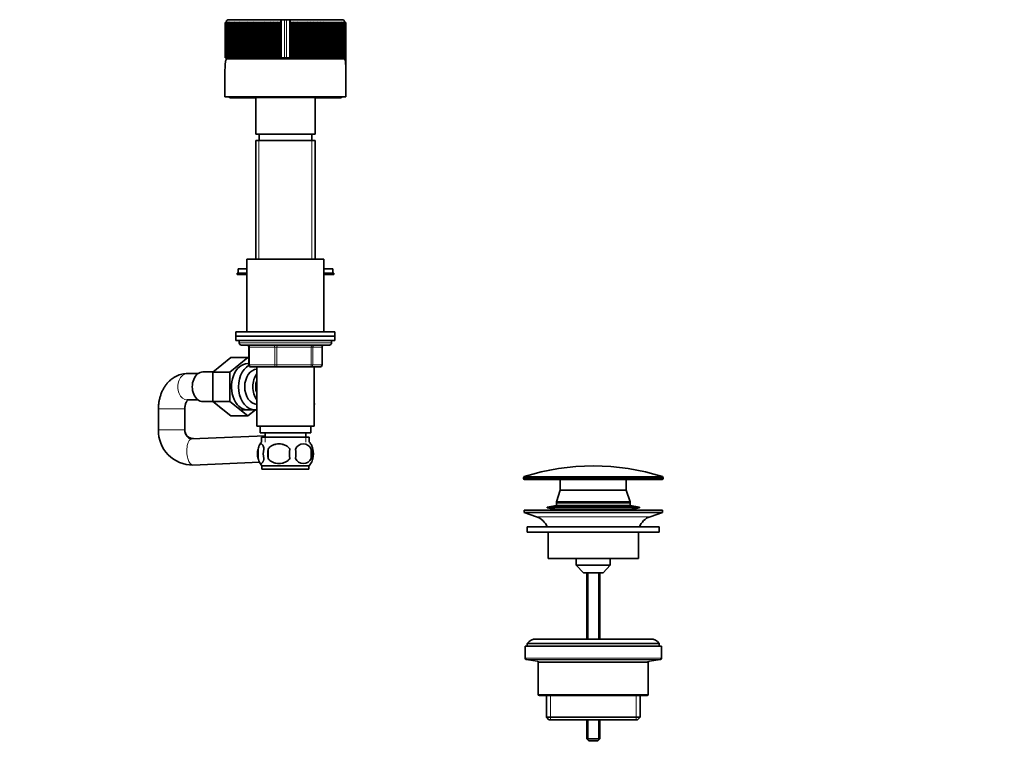
# Model space of a CAD drawing. Units: millimetres. Extents: x 0 to 1478, y 0 to 1758.
# Drawn here: x 1030 to 1478, y 837 to 1170 of the extents above; entities that cross this region are included whole.
import ezdxf
from ezdxf import colors
from ezdxf.entities.mleader import LeaderData, LeaderLine
from ezdxf.math import Vec2, Vec3

# ---------------------------------------------------------------- set-up
doc = ezdxf.new("R2010")
doc.units = ezdxf.units.MM
doc.layers.add('DV4_Défaut', color=7, linetype='Continuous')
doc.layers.add('Défaut', color=7, linetype='Continuous')

# ---------------------------------------------------------------- blocks, each defined once
blk = doc.blocks.new('_DOT')
at = {"color": 0}
blk.add_line((0, 0), (-1, 0), dxfattribs=at)
at = {"color": 0, "const_width": 0.333}
blk.add_lwpolyline([(-0.1665, 0, 1), (0.1665, 0, 1)], format="xyb", close=True, dxfattribs=at)
blk = doc.blocks.new('SE3')
at = {"layer": 'DV4_Défaut', "color": 7, "linetype": 'Continuous', "lineweight": 35}
for p, q in [((1124, 1168.73), (1124.05, 1169.05)), ((1124.05, 1169.05), (1124, 1168.73)), ((1124.06, 1168.73), (1124.1, 1169.05)), ((1124.1, 1169.05), (1124.06, 1168.73)), ((1124.26, 1169.05), (1124.21, 1168.73)), ((1124.22, 1168.73), (1124.26, 1169.05)), ((1124.53, 1169.05), (1124.48, 1168.73)), ((1124.49, 1168.73), (1124.53, 1169.05)), ((1124.9, 1169.05), (1124.84, 1168.73)), ((1124.86, 1168.73), (1124.9, 1169.05)), ((1125.2, 1169.93), (1148.9, 1169.93)), ((1125.37, 1169.05), (1125.31, 1168.73)), ((1125.34, 1168.73), (1125.37, 1169.05)), ((1125.94, 1169.05), (1125.89, 1168.73)), ((1125.92, 1168.73), (1125.94, 1169.05)), ((1126.61, 1169.05), (1126.56, 1168.73)), ((1126.59, 1168.73), (1126.61, 1169.05)), ((1127.38, 1169.05), (1127.32, 1168.73)), ((1127.37, 1168.73), (1127.38, 1169.05)), ((1128.24, 1169.05), (1128.18, 1168.73)), ((1128.23, 1168.73), (1128.24, 1169.05)), ((1129.2, 1169.05), (1129.14, 1168.73)), ((1129.19, 1168.73), (1129.2, 1169.05)), ((1130.23, 1169.05), (1130.17, 1168.73)), ((1130.23, 1168.73), (1130.23, 1169.05)), ((1130.74, 1169.98), (1130.75, 1169.98)), ((1130.74, 1169.98), (1130.74, 1169.93)), ((1130.75, 1169.98), (1130.75, 1169.93)), ((1130.77, 1169.98), (1130.78, 1169.98)), ((1130.77, 1169.98), (1130.77, 1169.93)), ((1130.78, 1169.98), (1130.78, 1169.93)), ((1130.81, 1169.98), (1130.82, 1169.98)), ((1130.81, 1169.98), (1130.81, 1169.93)), ((1130.82, 1169.98), (1131.05, 1169.98)), ((1130.82, 1169.98), (1130.82, 1169.93)), ((1131.05, 1169.98), (1131.05, 1169.93)), ((1131.1, 1169.98), (1131.05, 1169.98)), ((1131.1, 1169.98), (1131.1, 1169.93)), ((1131.35, 1169.05), (1131.29, 1168.73)), ((1131.31, 1169.98), (1131.31, 1169.93)), ((1131.37, 1169.98), (1131.31, 1169.98)), ((1131.35, 1168.73), (1131.35, 1169.05)), ((1131.37, 1169.98), (1131.37, 1169.93)), ((1131.55, 1169.98), (1131.37, 1169.98)), ((1132.33, 1169.98), (1131.86, 1169.98)), ((1131.86, 1169.98), (1131.86, 1169.93)), ((1132.33, 1169.98), (1132.33, 1169.93)), ((1132.47, 1169.98), (1132.33, 1169.98)), ((1132.47, 1169.98), (1132.47, 1169.93)), ((1132.55, 1169.05), (1132.49, 1168.73)), ((1132.55, 1168.73), (1132.55, 1169.05)), ((1132.55, 1169.05), (1132.55, 1152.68)), ((1132.91, 1169.98), (1132.91, 1169.93)), ((1133.06, 1169.98), (1132.91, 1169.98)), ((1133.06, 1169.98), (1133.06, 1169.93)), ((1133.49, 1169.98), (1133.06, 1169.98)), ((1133.82, 1169.05), (1133.76, 1168.73)), ((1133.83, 1168.73), (1133.82, 1169.05)), ((1133.82, 1169.05), (1133.82, 1152.68)), ((1135.16, 1169.05), (1135.1, 1168.73)), ((1135.17, 1168.73), (1135.16, 1169.05)), ((1135.16, 1169.05), (1135.16, 1152.68)), ((1136.57, 1169.98), (1135.67, 1169.98)), ((1135.67, 1169.98), (1135.67, 1169.93)), ((1136.56, 1169.05), (1136.5, 1168.73)), ((1136.57, 1168.73), (1136.56, 1169.05)), ((1136.56, 1169.05), (1136.56, 1152.68)), ((1136.74, 1169.98), (1136.57, 1169.98)), ((1136.57, 1169.98), (1136.57, 1169.93)), ((1136.74, 1169.98), (1136.74, 1169.93)), ((1138.11, 1169.98), (1137.93, 1169.98)), ((1137.93, 1169.98), (1137.93, 1169.93)), ((1138.02, 1169.05), (1137.96, 1168.73)), ((1138.04, 1168.73), (1138.02, 1169.05)), ((1138.02, 1169.05), (1138.02, 1152.68)), ((1138.11, 1169.98), (1138.11, 1169.93)), ((1139.53, 1169.05), (1139.47, 1168.73)), ((1139.55, 1168.73), (1139.53, 1169.05)), ((1139.53, 1169.05), (1139.53, 1152.68)), ((1141.08, 1169.05), (1141.03, 1168.73)), ((1141.11, 1168.73), (1141.08, 1169.05)), ((1141.08, 1169.05), (1141.08, 1152.68)), ((1142.67, 1169.05), (1142.62, 1168.73)), ((1142.7, 1168.73), (1142.67, 1169.05)), ((1142.67, 1169.05), (1142.67, 1152.68)), ((1144.3, 1169.05), (1144.25, 1168.73)), ((1144.33, 1168.73), (1144.3, 1169.05)), ((1144.3, 1169.05), (1144.3, 1152.68)), ((1145.95, 1169.05), (1145.9, 1168.73)), ((1145.99, 1168.73), (1145.95, 1169.05)), ((1145.95, 1169.05), (1145.95, 1152.68)), ((1146.32, 1169.98), (1146.19, 1169.98)), ((1146.19, 1169.98), (1146.19, 1169.93)), ((1146.32, 1169.98), (1146.32, 1169.93)), ((1147.63, 1169.05), (1147.58, 1168.73)), ((1147.66, 1168.73), (1147.63, 1169.05)), ((1147.63, 1169.05), (1147.63, 1152.68)), ((1147.69, 1169.98), (1147.69, 1169.93)), ((1148.9, 1169.93), (1149, 1169.93)), ((1148.9, 1169.93), (1148.9, 1168.73)), ((1149, 1152.68), (1149, 1169.93)), ((1149, 1169.93), (1150.5, 1169.93)), ((1150.5, 1169.98), (1149.77, 1169.98)), ((1149.77, 1169.98), (1149.77, 1169.93)), ((1149.77, 1169.98), (1149.77, 1169.98)), ((1149.77, 1169.98), (1149.77, 1169.93)), ((1150.5, 1169.98), (1150.5, 1169.93)), ((1151.5, 1169.93), (1150.5, 1169.93)), ((1151.31, 1169.98), (1151.31, 1169.93)), ((1151.5, 1169.93), (1153, 1169.93)), ((1152.61, 1169.98), (1152.61, 1169.93)), ((1152.63, 1169.98), (1152.63, 1169.93)), ((1153, 1169.93), (1153.1, 1169.93)), ((1153, 1169.93), (1153, 1152.68)), ((1153.1, 1169.93), (1176.8, 1169.93)), ((1153.1, 1168.73), (1153.1, 1169.93)), ((1154.12, 1169.98), (1154.08, 1169.98)), ((1154.08, 1169.98), (1154.08, 1169.93)), ((1154.08, 1169.98), (1154.08, 1169.98)), ((1154.12, 1169.98), (1154.12, 1169.93)), ((1154.38, 1169.05), (1154.35, 1168.73)), ((1154.43, 1168.73), (1154.38, 1169.05)), ((1154.38, 1169.05), (1154.38, 1152.68)), ((1154.91, 1169.98), (1154.68, 1169.98)), ((1154.68, 1169.98), (1154.68, 1169.93)), ((1154.91, 1169.98), (1154.91, 1169.93)), ((1155.71, 1169.98), (1155.48, 1169.98)), ((1155.48, 1169.98), (1155.48, 1169.93)), ((1155.71, 1169.98), (1155.71, 1169.93)), ((1156.06, 1169.05), (1156.02, 1168.73)), ((1156.11, 1168.73), (1156.06, 1169.05)), ((1156.06, 1169.05), (1156.06, 1152.68)), ((1156.5, 1169.98), (1156.28, 1169.98)), ((1156.28, 1169.98), (1156.28, 1169.93)), ((1156.5, 1169.98), (1156.5, 1169.93)), ((1156.66, 1169.98), (1156.66, 1169.93)), ((1156.88, 1169.98), (1156.66, 1169.98)), ((1156.88, 1169.98), (1156.88, 1169.93)), ((1157.42, 1169.98), (1157.42, 1169.93)), ((1157.64, 1169.98), (1157.42, 1169.98)), ((1157.64, 1169.98), (1157.64, 1169.93)), ((1157.71, 1169.05), (1157.68, 1168.73)), ((1157.76, 1168.73), (1157.71, 1169.05)), ((1157.71, 1169.05), (1157.71, 1152.68)), ((1158.19, 1169.98), (1158.19, 1169.93)), ((1158.41, 1169.98), (1158.19, 1169.98)), ((1158.41, 1169.98), (1158.41, 1169.93)), ((1159.34, 1169.05), (1159.31, 1168.73)), ((1159.39, 1168.73), (1159.34, 1169.05)), ((1159.34, 1169.05), (1159.34, 1152.68)), ((1160.93, 1169.05), (1160.9, 1168.73)), ((1160.98, 1168.73), (1160.93, 1169.05)), ((1160.93, 1169.05), (1160.93, 1152.68)), ((1162.48, 1169.05), (1162.46, 1168.73)), ((1162.54, 1168.73), (1162.48, 1169.05)), ((1162.48, 1169.05), (1162.48, 1152.68)), ((1163.99, 1169.05), (1163.97, 1168.73)), ((1164.05, 1168.73), (1163.99, 1169.05)), ((1163.99, 1169.05), (1163.99, 1152.68)), ((1164.91, 1169.98), (1164.91, 1169.93)), ((1165.45, 1169.05), (1165.44, 1168.73)), ((1165.51, 1168.73), (1165.45, 1169.05)), ((1165.45, 1169.05), (1165.45, 1152.68)), ((1166.54, 1169.98), (1166.13, 1169.98)), ((1166.71, 1169.98), (1166.54, 1169.98)), ((1166.54, 1169.98), (1166.54, 1169.93)), ((1166.71, 1169.98), (1166.71, 1169.93)), ((1166.85, 1169.05), (1166.84, 1168.73)), ((1166.91, 1168.73), (1166.85, 1169.05)), ((1166.85, 1169.05), (1166.85, 1152.68)), ((1167.93, 1169.98), (1167.93, 1169.93)), ((1168.42, 1169.98), (1168.02, 1169.98)), ((1168.19, 1169.05), (1168.18, 1168.73)), ((1168.25, 1168.73), (1168.19, 1169.05)), ((1168.19, 1169.05), (1168.19, 1152.68)), ((1168.57, 1169.98), (1168.42, 1169.98)), ((1168.42, 1169.98), (1168.42, 1169.93)), ((1168.57, 1169.98), (1168.57, 1169.93)), ((1169.46, 1169.05), (1169.46, 1168.73)), ((1169.52, 1168.73), (1169.46, 1169.05)), ((1169.46, 1169.05), (1169.46, 1152.68)), ((1169.65, 1169.98), (1169.65, 1169.93)), ((1170.65, 1169.98), (1170.48, 1169.98)), ((1170.72, 1169.98), (1170.65, 1169.98)), ((1170.65, 1169.98), (1170.65, 1169.93)), ((1170.66, 1169.05), (1170.66, 1168.73)), ((1170.72, 1168.73), (1170.66, 1169.05)), ((1170.96, 1169.98), (1170.72, 1169.98)), ((1170.72, 1169.98), (1170.72, 1169.93)), ((1171.03, 1169.98), (1170.96, 1169.98)), ((1170.96, 1169.98), (1170.96, 1169.93)), ((1171.03, 1169.98), (1171.03, 1169.93)), ((1171.26, 1169.98), (1171.03, 1169.98)), ((1171.26, 1169.98), (1171.27, 1169.98)), ((1171.26, 1169.98), (1171.26, 1169.93)), ((1171.27, 1169.98), (1171.27, 1169.93)), ((1171.78, 1169.05), (1171.78, 1168.73)), ((1171.84, 1168.73), (1171.78, 1169.05)), ((1172.81, 1169.05), (1172.82, 1168.73)), ((1172.87, 1168.73), (1172.81, 1169.05)), ((1173.77, 1169.05), (1173.78, 1168.73)), ((1173.82, 1168.73), (1173.77, 1169.05)), ((1174.63, 1169.05), (1174.64, 1168.73)), ((1174.69, 1168.73), (1174.63, 1169.05)), ((1175.4, 1169.05), (1175.42, 1168.73)), ((1175.45, 1168.73), (1175.4, 1169.05)), ((1176.07, 1169.05), (1176.09, 1168.73)), ((1176.12, 1168.73), (1176.07, 1169.05)), ((1176.64, 1169.05), (1176.67, 1168.73)), ((1176.7, 1168.73), (1176.64, 1169.05)), ((1177.17, 1168.73), (1177.11, 1169.05)), ((1177.11, 1169.05), (1177.15, 1168.73)), ((1177.53, 1168.73), (1177.48, 1169.05)), ((1177.48, 1169.05), (1177.52, 1168.73)), ((1177.8, 1168.73), (1177.75, 1169.05)), ((1177.75, 1169.05), (1177.79, 1168.73)), ((1177.95, 1168.73), (1177.91, 1169.05)), ((1177.91, 1169.05), (1177.95, 1168.73)), ((1178, 1168.73), (1177.96, 1169.05)), ((1177.96, 1169.05), (1178, 1168.73)), ((1123.51, 1168.73), (1123.51, 1168.73)), ((1123.51, 1168.73), (1123.51, 1152.68)), ((1123.53, 1168.73), (1123.51, 1168.73)), ((1123.51, 1152.68), (1123.51, 1168.73)), ((1123.6, 1168.73), (1123.53, 1168.73)), ((1123.53, 1168.73), (1123.53, 1152.68)), ((1123.66, 1168.73), (1123.6, 1168.73)), ((1123.6, 1152.68), (1123.6, 1168.73)), ((1123.79, 1168.73), (1123.66, 1168.73)), ((1123.66, 1168.73), (1123.66, 1152.68)), ((1123.9, 1168.73), (1123.79, 1168.73)), ((1123.79, 1152.68), (1123.79, 1168.73)), ((1124.1, 1168.73), (1123.9, 1168.73)), ((1123.9, 1168.73), (1123.9, 1152.68)), ((1124.24, 1168.73), (1124.1, 1168.73)), ((1124.1, 1152.68), (1124.1, 1168.73)), ((1124.51, 1168.73), (1124.24, 1168.73)), ((1124.24, 1168.73), (1124.24, 1152.68)), ((1124.69, 1168.73), (1124.51, 1168.73)), ((1124.51, 1152.68), (1124.51, 1168.73)), ((1125.02, 1168.73), (1124.69, 1168.73)), ((1124.69, 1168.73), (1124.69, 1152.68)), ((1125.24, 1168.73), (1125.02, 1168.73)), ((1125.02, 1152.68), (1125.02, 1168.73)), ((1125.64, 1168.73), (1125.24, 1168.73)), ((1125.24, 1168.73), (1125.24, 1152.68)), ((1125.9, 1168.73), (1125.64, 1168.73)), ((1125.64, 1152.68), (1125.64, 1168.73)), ((1126.36, 1168.73), (1125.9, 1168.73)), ((1125.9, 1168.73), (1125.9, 1152.68)), ((1126.65, 1168.73), (1126.36, 1168.73)), ((1126.36, 1152.68), (1126.36, 1168.73)), ((1127.17, 1168.73), (1126.65, 1168.73)), ((1126.65, 1168.73), (1126.65, 1152.68)), ((1127.5, 1168.73), (1127.17, 1168.73)), ((1127.17, 1152.68), (1127.17, 1168.73)), ((1128.08, 1168.73), (1127.5, 1168.73)), ((1127.5, 1168.73), (1127.5, 1152.68)), ((1128.44, 1168.73), (1128.08, 1168.73)), ((1128.08, 1152.68), (1128.08, 1168.73)), ((1129.08, 1168.73), (1128.44, 1168.73)), ((1128.44, 1168.73), (1128.44, 1152.68)), ((1129.48, 1168.73), (1129.08, 1168.73)), ((1129.08, 1152.68), (1129.08, 1168.73)), ((1130.16, 1168.73), (1129.48, 1168.73)), ((1129.48, 1168.73), (1129.48, 1152.68)), ((1130.59, 1168.73), (1130.16, 1168.73)), ((1130.16, 1152.68), (1130.16, 1168.73)), ((1131.29, 1168.73), (1130.59, 1168.73)), ((1130.59, 1168.73), (1130.59, 1152.68)), ((1131.79, 1168.73), (1131.33, 1168.73)), ((1131.33, 1152.68), (1131.33, 1168.73)), ((1132.49, 1168.73), (1131.79, 1168.73)), ((1131.79, 1168.73), (1131.79, 1152.68)), ((1132.58, 1168.73), (1132.55, 1168.73)), ((1133.06, 1168.73), (1132.58, 1168.73)), ((1132.58, 1152.68), (1132.58, 1168.73)), ((1133.76, 1168.73), (1133.06, 1168.73)), ((1133.06, 1168.73), (1133.06, 1152.68)), ((1133.89, 1168.73), (1133.83, 1168.73)), ((1134.41, 1168.73), (1133.89, 1168.73)), ((1133.89, 1152.68), (1133.89, 1168.73)), ((1135.1, 1168.73), (1134.41, 1168.73)), ((1134.41, 1168.73), (1134.41, 1152.68)), ((1135.28, 1168.73), (1135.17, 1168.73)), ((1135.82, 1168.73), (1135.28, 1168.73)), ((1135.28, 1152.68), (1135.28, 1168.73)), ((1136.5, 1168.73), (1135.82, 1168.73)), ((1135.82, 1168.73), (1135.82, 1152.68)), ((1136.73, 1168.73), (1136.57, 1168.73)), ((1137.29, 1168.73), (1136.73, 1168.73)), ((1136.73, 1152.68), (1136.73, 1168.73)), ((1137.96, 1168.73), (1137.29, 1168.73)), ((1137.29, 1168.73), (1137.29, 1152.68)), ((1138.23, 1168.73), (1138.04, 1168.73)), ((1138.81, 1168.73), (1138.23, 1168.73)), ((1138.23, 1152.68), (1138.23, 1168.73)), ((1139.47, 1168.73), (1138.81, 1168.73)), ((1138.81, 1168.73), (1138.81, 1152.68)), ((1139.79, 1168.73), (1139.55, 1168.73)), ((1140.38, 1168.73), (1139.79, 1168.73)), ((1139.79, 1152.68), (1139.79, 1168.73)), ((1141.03, 1168.73), (1140.38, 1168.73)), ((1140.38, 1168.73), (1140.38, 1152.68)), ((1141.38, 1168.73), (1141.11, 1168.73)), ((1142, 1168.73), (1141.38, 1168.73)), ((1141.38, 1152.68), (1141.38, 1168.73)), ((1142.62, 1168.73), (1142, 1168.73)), ((1142, 1168.73), (1142, 1152.68)), ((1143.02, 1168.73), (1142.7, 1168.73)), ((1143.65, 1168.73), (1143.02, 1168.73)), ((1143.02, 1152.68), (1143.02, 1168.73)), ((1144.25, 1168.73), (1143.65, 1168.73)), ((1143.65, 1168.73), (1143.65, 1152.68)), ((1144.69, 1168.73), (1144.33, 1168.73)), ((1145.32, 1168.73), (1144.69, 1168.73)), ((1144.69, 1152.68), (1144.69, 1168.73)), ((1145.9, 1168.73), (1145.32, 1168.73)), ((1145.32, 1168.73), (1145.32, 1152.68)), ((1146.38, 1168.73), (1145.99, 1168.73)), ((1147.03, 1168.73), (1146.38, 1168.73)), ((1146.38, 1152.68), (1146.38, 1168.73)), ((1147.58, 1168.73), (1147.03, 1168.73)), ((1147.03, 1168.73), (1147.03, 1152.68)), ((1148.09, 1168.73), (1147.66, 1168.73)), ((1148.74, 1168.73), (1148.09, 1168.73)), ((1148.09, 1152.68), (1148.09, 1168.73)), ((1148.9, 1168.73), (1148.74, 1168.73)), ((1148.74, 1168.73), (1148.74, 1152.68)), ((1148.9, 1168.73), (1148.9, 1152.68)), ((1153.1, 1152.68), (1153.1, 1168.73)), ((1153.27, 1168.73), (1153.1, 1168.73)), ((1153.92, 1168.73), (1153.27, 1168.73)), ((1153.27, 1152.68), (1153.27, 1168.73)), ((1153.92, 1168.73), (1153.92, 1152.68)), ((1154.35, 1168.73), (1153.92, 1168.73)), ((1154.98, 1168.73), (1154.43, 1168.73)), ((1155.63, 1168.73), (1154.98, 1168.73)), ((1154.98, 1152.68), (1154.98, 1168.73)), ((1155.63, 1168.73), (1155.63, 1152.68)), ((1156.02, 1168.73), (1155.63, 1168.73)), ((1156.69, 1168.73), (1156.11, 1168.73)), ((1157.32, 1168.73), (1156.69, 1168.73)), ((1156.69, 1152.68), (1156.69, 1168.73)), ((1157.32, 1168.73), (1157.32, 1152.68)), ((1157.68, 1168.73), (1157.32, 1168.73)), ((1158.36, 1168.73), (1157.76, 1168.73)), ((1158.99, 1168.73), (1158.36, 1168.73)), ((1158.36, 1152.68), (1158.36, 1168.73)), ((1158.99, 1168.73), (1158.99, 1152.68)), ((1159.31, 1168.73), (1158.99, 1168.73)), ((1160.01, 1168.73), (1159.39, 1168.73)), ((1160.63, 1168.73), (1160.01, 1168.73)), ((1160.01, 1152.68), (1160.01, 1168.73)), ((1160.63, 1168.73), (1160.63, 1152.68)), ((1160.9, 1168.73), (1160.63, 1168.73)), ((1161.63, 1168.73), (1160.98, 1168.73)), ((1162.22, 1168.73), (1161.63, 1168.73)), ((1161.63, 1152.68), (1161.63, 1168.73)), ((1162.22, 1168.73), (1162.22, 1152.68)), ((1162.46, 1168.73), (1162.22, 1168.73)), ((1163.2, 1168.73), (1162.54, 1168.73)), ((1163.78, 1168.73), (1163.2, 1168.73)), ((1163.2, 1152.68), (1163.2, 1168.73)), ((1163.78, 1168.73), (1163.78, 1152.68)), ((1163.97, 1168.73), (1163.78, 1168.73)), ((1164.72, 1168.73), (1164.05, 1168.73)), ((1165.28, 1168.73), (1164.72, 1168.73)), ((1164.72, 1152.68), (1164.72, 1168.73)), ((1165.28, 1168.73), (1165.28, 1152.68)), ((1165.44, 1168.73), (1165.28, 1168.73)), ((1166.19, 1168.73), (1165.51, 1168.73)), ((1166.73, 1168.73), (1166.19, 1168.73)), ((1166.19, 1152.68), (1166.19, 1168.73)), ((1166.73, 1168.73), (1166.73, 1152.68)), ((1166.84, 1168.73), (1166.73, 1168.73)), ((1167.6, 1168.73), (1166.91, 1168.73)), ((1168.12, 1168.73), (1167.6, 1168.73)), ((1167.6, 1152.68), (1167.6, 1168.73)), ((1168.12, 1168.73), (1168.12, 1152.68)), ((1168.18, 1168.73), (1168.12, 1168.73)), ((1168.95, 1168.73), (1168.25, 1168.73)), ((1169.43, 1168.73), (1168.95, 1168.73)), ((1168.95, 1152.68), (1168.95, 1168.73)), ((1169.43, 1168.73), (1169.43, 1152.68)), ((1169.46, 1168.73), (1169.43, 1168.73)), ((1170.22, 1168.73), (1169.52, 1168.73)), ((1170.68, 1168.73), (1170.22, 1168.73)), ((1170.22, 1152.68), (1170.22, 1168.73)), ((1170.68, 1168.73), (1170.68, 1152.68)), ((1171.42, 1168.73), (1170.72, 1168.73)), ((1171.85, 1168.73), (1171.42, 1168.73)), ((1171.42, 1152.68), (1171.42, 1168.73)), ((1172.53, 1168.73), (1171.85, 1168.73)), ((1171.85, 1168.73), (1171.85, 1152.68)), ((1172.93, 1168.73), (1172.53, 1168.73)), ((1172.53, 1152.68), (1172.53, 1168.73)), ((1173.56, 1168.73), (1172.93, 1168.73)), ((1172.93, 1168.73), (1172.93, 1152.68)), ((1173.93, 1168.73), (1173.56, 1168.73)), ((1173.56, 1152.68), (1173.56, 1168.73)), ((1174.51, 1168.73), (1173.93, 1168.73)), ((1173.93, 1168.73), (1173.93, 1152.68)), ((1174.84, 1168.73), (1174.51, 1168.73)), ((1174.51, 1152.68), (1174.51, 1168.73)), ((1175.36, 1168.73), (1174.84, 1168.73)), ((1174.84, 1168.73), (1174.84, 1152.68)), ((1175.65, 1168.73), (1175.36, 1168.73)), ((1175.36, 1152.68), (1175.36, 1168.73)), ((1176.11, 1168.73), (1175.65, 1168.73)), ((1175.65, 1168.73), (1175.65, 1152.68)), ((1176.37, 1168.73), (1176.11, 1168.73)), ((1176.11, 1152.68), (1176.11, 1168.73)), ((1176.77, 1168.73), (1176.37, 1168.73)), ((1176.37, 1168.73), (1176.37, 1152.68)), ((1176.99, 1168.73), (1176.77, 1168.73)), ((1176.77, 1152.68), (1176.77, 1168.73)), ((1177.32, 1168.73), (1176.99, 1168.73)), ((1176.99, 1168.73), (1176.99, 1152.68)), ((1177.5, 1168.73), (1177.32, 1168.73)), ((1177.32, 1152.68), (1177.32, 1168.73)), ((1177.77, 1168.73), (1177.5, 1168.73)), ((1177.5, 1168.73), (1177.5, 1152.68)), ((1177.91, 1168.73), (1177.77, 1168.73)), ((1177.77, 1152.63), (1177.77, 1168.73)), ((1178.11, 1168.73), (1177.91, 1168.73)), ((1177.91, 1168.73), (1177.91, 1152.49)), ((1178.22, 1168.73), (1178.11, 1168.73)), ((1178.11, 1152.04), (1178.11, 1168.73)), ((1178.35, 1168.73), (1178.22, 1168.73)), ((1178.22, 1168.73), (1178.22, 1151.61)), ((1178.41, 1168.73), (1178.35, 1168.73)), ((1178.35, 1150.6), (1178.35, 1168.73)), ((1178.48, 1168.73), (1178.41, 1168.73)), ((1178.41, 1168.73), (1178.41, 1149.95)), ((1178.5, 1168.73), (1178.48, 1168.73)), ((1178.48, 1148.87), (1178.48, 1168.73)), ((1178.5, 1168.73), (1178.5, 1147.64)), ((1178.5, 1168.73), (1178.5, 1148.22)), ((1149, 1160.93), (1148.9, 1160.93)), ((1153.1, 1160.93), (1153, 1160.93)), ((1149, 1155.93), (1148.9, 1155.93)), ((1153.1, 1155.93), (1153, 1155.93)), ((1123.51, 1152.68), (1123.51, 1152.68)), ((1123.51, 1152.68), (1123.53, 1152.68)), ((1123.53, 1152.68), (1123.6, 1152.68)), ((1123.6, 1152.68), (1123.66, 1152.68)), ((1123.66, 1152.68), (1123.79, 1152.68)), ((1123.79, 1152.68), (1123.9, 1152.68)), ((1123.9, 1152.68), (1124.1, 1152.68)), ((1124.1, 1152.68), (1124.24, 1152.68)), ((1124.24, 1152.68), (1124.51, 1152.68)), ((1177.58, 1152.18), (1124.43, 1152.18)), ((1124.51, 1152.68), (1124.69, 1152.68)), ((1124.69, 1152.68), (1125.02, 1152.68)), ((1125.02, 1152.68), (1125.24, 1152.68)), ((1125.24, 1152.68), (1125.64, 1152.68)), ((1125.64, 1152.68), (1125.9, 1152.68)), ((1125.9, 1152.68), (1126.36, 1152.68)), ((1126.2, 1152.68), (1126.2, 1152.18)), ((1126.36, 1152.68), (1126.65, 1152.68)), ((1126.65, 1152.68), (1127.17, 1152.68)), ((1127.17, 1152.68), (1127.5, 1152.68)), ((1127.5, 1152.68), (1128.08, 1152.68)), ((1128.08, 1152.68), (1128.44, 1152.68)), ((1128.44, 1152.68), (1129.08, 1152.68)), ((1129.08, 1152.68), (1129.48, 1152.68)), ((1129.48, 1152.68), (1130.16, 1152.68)), ((1130.16, 1152.68), (1130.59, 1152.68)), ((1130.59, 1152.68), (1131.33, 1152.68)), ((1131.33, 1152.68), (1131.79, 1152.68)), ((1131.79, 1152.68), (1132.55, 1152.68)), ((1132.55, 1152.68), (1132.58, 1152.68)), ((1132.58, 1152.68), (1133.06, 1152.68)), ((1133.06, 1152.68), (1133.82, 1152.68)), ((1133.82, 1152.68), (1133.89, 1152.68)), ((1133.89, 1152.68), (1134.41, 1152.68)), ((1134.41, 1152.68), (1135.16, 1152.68)), ((1135.16, 1152.68), (1135.28, 1152.68)), ((1135.28, 1152.68), (1135.82, 1152.68)), ((1135.82, 1152.68), (1136.56, 1152.68)), ((1136.56, 1152.68), (1136.73, 1152.68)), ((1136.73, 1152.68), (1137.29, 1152.68)), ((1137.29, 1152.68), (1138.02, 1152.68)), ((1138.02, 1152.68), (1138.23, 1152.68)), ((1138.23, 1152.68), (1138.81, 1152.68)), ((1138.81, 1152.68), (1139.53, 1152.68)), ((1139.53, 1152.68), (1139.79, 1152.68)), ((1139.79, 1152.68), (1140.38, 1152.68)), ((1140.38, 1152.68), (1141.08, 1152.68)), ((1141.08, 1152.68), (1141.38, 1152.68)), ((1141.38, 1152.68), (1142, 1152.68)), ((1142, 1152.68), (1142.67, 1152.68)), ((1142.67, 1152.68), (1143.02, 1152.68)), ((1143.02, 1152.68), (1143.65, 1152.68)), ((1143.65, 1152.68), (1144.3, 1152.68)), ((1144.3, 1152.68), (1144.69, 1152.68)), ((1144.69, 1152.68), (1145.32, 1152.68)), ((1145.32, 1152.68), (1145.95, 1152.68)), ((1145.95, 1152.68), (1146.38, 1152.68)), ((1146.38, 1152.68), (1147.03, 1152.68)), ((1147.03, 1152.68), (1147.63, 1152.68)), ((1147.63, 1152.68), (1148.09, 1152.68)), ((1148.09, 1152.68), (1148.74, 1152.68)), ((1148.74, 1152.68), (1148.9, 1152.68)), ((1150.5, 1152.68), (1149, 1152.68)), ((1151.5, 1152.68), (1150.5, 1152.68)), ((1153, 1152.68), (1151.5, 1152.68)), ((1153.09, 1153.93), (1152.97, 1153.93)), ((1153.1, 1152.68), (1153.27, 1152.68)), ((1153.27, 1152.68), (1153.92, 1152.68)), ((1153.92, 1152.68), (1154.38, 1152.68)), ((1154.38, 1152.68), (1154.98, 1152.68)), ((1154.98, 1152.68), (1155.63, 1152.68)), ((1155.63, 1152.68), (1156.06, 1152.68)), ((1156.06, 1152.68), (1156.69, 1152.68)), ((1156.69, 1152.68), (1157.32, 1152.68)), ((1157.32, 1152.68), (1157.71, 1152.68)), ((1157.71, 1152.68), (1158.36, 1152.68)), ((1158.36, 1152.68), (1158.99, 1152.68)), ((1158.99, 1152.68), (1159.34, 1152.68)), ((1159.34, 1152.68), (1160.01, 1152.68)), ((1160.01, 1152.68), (1160.63, 1152.68)), ((1160.63, 1152.68), (1160.93, 1152.68)), ((1160.93, 1152.68), (1161.63, 1152.68)), ((1161.63, 1152.68), (1162.22, 1152.68)), ((1162.22, 1152.68), (1162.48, 1152.68)), ((1162.48, 1152.68), (1163.2, 1152.68)), ((1163.2, 1152.68), (1163.78, 1152.68)), ((1163.78, 1152.68), (1163.99, 1152.68)), ((1163.99, 1152.68), (1164.72, 1152.68)), ((1164.72, 1152.68), (1165.28, 1152.68)), ((1165.28, 1152.68), (1165.45, 1152.68)), ((1165.45, 1152.68), (1166.19, 1152.68)), ((1166.19, 1152.68), (1166.73, 1152.68)), ((1166.73, 1152.68), (1166.85, 1152.68)), ((1166.85, 1152.68), (1167.6, 1152.68)), ((1167.6, 1152.68), (1168.12, 1152.68)), ((1168.12, 1152.68), (1168.19, 1152.68)), ((1168.19, 1152.68), (1168.95, 1152.68)), ((1168.95, 1152.68), (1169.43, 1152.68)), ((1169.43, 1152.68), (1169.46, 1152.68)), ((1169.46, 1152.68), (1170.22, 1152.68)), ((1170.22, 1152.68), (1170.68, 1152.68)), ((1170.68, 1152.68), (1171.42, 1152.68)), ((1171.42, 1152.68), (1171.85, 1152.68)), ((1171.85, 1152.68), (1172.53, 1152.68)), ((1172.53, 1152.68), (1172.93, 1152.68)), ((1172.93, 1152.68), (1173.56, 1152.68)), ((1173.56, 1152.68), (1173.93, 1152.68)), ((1173.93, 1152.68), (1174.51, 1152.68)), ((1174.51, 1152.68), (1174.84, 1152.68)), ((1174.84, 1152.68), (1175.36, 1152.68)), ((1175.36, 1152.68), (1175.65, 1152.68)), ((1175.65, 1152.68), (1176.11, 1152.68)), ((1175.8, 1152.18), (1175.8, 1152.48)), ((1176.11, 1152.68), (1176.37, 1152.68)), ((1176.37, 1152.68), (1176.77, 1152.68)), ((1176.77, 1152.68), (1176.99, 1152.68)), ((1176.99, 1152.68), (1177.32, 1152.68)), ((1177.32, 1152.68), (1177.5, 1152.68)), ((1177.77, 1152.63), (1177.91, 1152.49)), ((1178.11, 1152.04), (1178.22, 1151.61)), ((1123.5, 1147.18), (1123.5, 1134.93)), ((1178.29, 1150.64), (1178.35, 1150.6)), ((1178.41, 1149.95), (1178.37, 1149.9)), ((1178.45, 1148.9), (1178.48, 1148.87)), ((1178.5, 1148.22), (1178.49, 1148.21)), ((1178.5, 1147.72), (1178.5, 1148.22)), ((1178.5, 1134.93), (1178.5, 1147.18)), ((1123.5, 1134.93), (1178.5, 1134.93)), ((1126, 1134.43), (1137.5, 1134.43)), ((1129, 1134.93), (1129, 1134.53)), ((1129, 1134.53), (1173, 1134.53)), ((1137.5, 1134.53), (1137.5, 1117.93)), ((1164.5, 1117.93), (1164.5, 1134.53)), ((1164.5, 1134.43), (1176, 1134.43)), ((1173, 1134.53), (1173, 1134.93)), ((1164.5, 1117.93), (1137.5, 1117.93)), ((1139, 1117.93), (1139, 1114.93)), ((1163, 1114.93), (1163, 1117.93)), ((1137.5, 1114.93), (1164.5, 1114.93)), ((1137.5, 1114.93), (1137.5, 1060.93)), ((1164.5, 1060.93), (1164.5, 1114.93)), ((1133.5, 1060.93), (1168.5, 1060.93)), ((1133.5, 1060.93), (1133.5, 1027.93)), ((1168.5, 1027.93), (1168.5, 1060.93)), ((1129, 1054.58), (1133.5, 1054.58)), ((1129, 1054.58), (1129, 1053.98)), ((1129, 1053.98), (1133.5, 1053.98)), ((1129.5, 1056.58), (1133.5, 1056.58)), ((1129.5, 1056.58), (1129.5, 1054.58)), ((1168.5, 1056.58), (1172.5, 1056.58)), ((1168.5, 1054.58), (1173, 1054.58)), ((1168.5, 1053.98), (1173, 1053.98)), ((1172.5, 1054.58), (1172.5, 1056.58)), ((1173, 1053.98), (1173, 1054.58)), ((1173.5, 1027.93), (1128.5, 1027.93)), ((1128.5, 1027.93), (1128.5, 1025.93)), ((1128.5, 1025.93), (1173.5, 1025.93)), ((1128.5, 1025.93), (1128.5, 1023.93)), ((1173.5, 1025.93), (1128.5, 1025.93)), ((1173.5, 1025.93), (1173.5, 1027.93)), ((1173.5, 1023.93), (1173.5, 1025.93)), ((1128.5, 1023.93), (1173.5, 1023.93)), ((1130, 1023.93), (1130, 1022.93)), ((1131, 1021.93), (1171, 1021.93)), ((1172, 1022.93), (1172, 1023.93)), ((1134.39, 1020.93), (1134.39, 1012.93)), ((1167.62, 1012.93), (1167.62, 1020.93)), ((1126.13, 1016.2), (1117.98, 1009.6)), ((1122.06, 1012.9), (1126.11, 1016.21)), ((1133.91, 1016.2), (1125.76, 1009.6)), ((1126.11, 1016.21), (1126.13, 1016.2)), ((1133.89, 1016.21), (1126.11, 1016.21)), ((1133.91, 1016.2), (1126.13, 1016.2)), ((1133.89, 1016.21), (1133.91, 1016.2)), ((1134.39, 1015.81), (1133.91, 1016.2)), ((1111.2, 1008.93), (1106.32, 1008.93)), ((1118.08, 1009.68), (1113.39, 1009.68)), ((1117.98, 1009.6), (1117.98, 996.29)), ((1125.76, 1009.6), (1117.98, 1009.6)), ((1125.76, 1009.6), (1125.76, 996.29)), ((1146.82, 1011.93), (1135.39, 1011.93)), ((1138, 1011.93), (1138, 984.93)), ((1162.44, 1011.93), (1146.82, 1011.93)), ((1166.62, 1011.93), (1162.44, 1011.93)), ((1164, 984.93), (1164, 1011.93)), ((1106.32, 996.93), (1111.2, 996.93)), ((1113.39, 996.18), (1118.12, 996.18)), ((1117.98, 996.29), (1126.11, 989.65)), ((1125.76, 996.29), (1117.98, 996.29)), ((1122.06, 992.96), (1118.08, 996.18)), ((1125.76, 996.29), (1133.89, 989.65)), ((1164, 995.52), (1164.28, 995.03)), ((1164.28, 995.03), (1164, 994.55)), ((1093.24, 992.93), (1093.24, 983.31)), ((1105.24, 983.31), (1105.24, 992.93)), ((1133.89, 989.65), (1126.11, 989.65)), ((1131.06, 992.43), (1137.11, 992.43)), ((1133.89, 989.65), (1137.3, 992.44)), ((1138, 984.93), (1164, 984.93)), ((1139.5, 984.93), (1139.5, 981.93)), ((1139.5, 981.93), (1162.5, 981.93)), ((1141.75, 981.93), (1141.75, 979.93)), ((1160.25, 979.93), (1160.25, 981.93)), ((1162.5, 981.93), (1162.5, 984.93)), ((1141.75, 980.66), (1108.41, 979.31)), ((1140.15, 979.93), (1161.85, 979.93)), ((1140.15, 979.93), (1140.15, 977.77)), ((1161.85, 977.77), (1161.85, 979.93)), ((1138.57, 974.55), (1138.57, 970.35)), ((1143.08, 974.55), (1143.08, 970.35)), ((1162.76, 974.55), (1162.76, 970.35)), ((1108.89, 967.32), (1139.15, 968.55)), ((1161.7, 966.97), (1140.3, 966.97)), ((1140.3, 966.97), (1140.3, 965.43)), ((1161.7, 965.43), (1140.3, 965.43)), ((1161.7, 965.43), (1161.7, 966.97)), ((1259.25, 961.57), (1259.25, 961.23)), ((1259.75, 960.73), (1322.25, 960.73)), ((1276, 960.73), (1276, 955.93)), ((1306, 955.93), (1306, 960.73)), ((1322.75, 961.23), (1322.75, 961.57)), ((1276, 955.93), (1274.2, 950.53)), ((1276, 955.93), (1306, 955.93)), ((1276, 955.93), (1306, 955.93)), ((1307.8, 950.53), (1306, 955.93)), ((1274.2, 950.53), (1307.8, 950.53)), ((1274.2, 950.53), (1274.2, 950.23)), ((1274.2, 950.23), (1307.8, 950.23)), ((1274.2, 950.17), (1307.8, 950.17)), ((1274.2, 950.17), (1274.2, 948.97)), ((1276.99, 950.23), (1276.99, 950.17)), ((1305.02, 950.17), (1305.02, 950.23)), ((1307.8, 950.23), (1307.8, 950.53)), ((1307.8, 948.97), (1307.8, 950.17)), ((1259.5, 946.73), (1322.5, 946.73)), ((1259.5, 946.73), (1259.5, 945.73)), ((1259.5, 945.73), (1322.5, 945.73)), ((1259.5, 945.73), (1265.19, 943.8)), ((1274.2, 948.97), (1270, 948.08)), ((1270, 948.08), (1312, 948.08)), ((1270, 948.08), (1270, 947.88)), ((1270, 947.88), (1312, 947.88)), ((1270, 947.88), (1274.2, 946.98)), ((1274.2, 948.97), (1307.8, 948.97)), ((1274.2, 946.98), (1307.8, 946.98)), ((1274.2, 946.98), (1274.2, 946.73)), ((1312, 948.08), (1307.8, 948.97)), ((1307.8, 946.98), (1312, 947.88)), ((1307.8, 946.73), (1307.8, 946.98)), ((1312, 947.88), (1312, 948.08)), ((1316.82, 943.8), (1322.5, 945.73)), ((1322.5, 945.73), (1322.5, 946.73)), ((1261, 939.13), (1321, 939.13)), ((1261, 939.13), (1261, 936.73)), ((1261, 936.73), (1321, 936.73)), ((1270.5, 936.73), (1270.5, 924.73)), ((1311.5, 924.73), (1311.5, 936.73)), ((1321, 936.73), (1321, 939.13)), ((1270.5, 924.73), (1311.5, 924.73)), ((1283.25, 924.73), (1283.25, 921.73)), ((1298.75, 921.73), (1298.75, 924.73)), ((1283.25, 921.73), (1298.75, 921.73)), ((1283.25, 921.73), (1286.5, 918.23)), ((1286.5, 918.23), (1295.5, 918.23)), ((1288, 918.23), (1288, 888.13)), ((1294, 888.13), (1294, 918.23)), ((1295.5, 918.23), (1298.75, 921.73)), ((1317, 888.13), (1265, 888.13)), ((1260, 884.93), (1322, 884.93)), ((1260, 884.93), (1260, 879.36)), ((1261, 886.13), (1321, 886.13)), ((1261, 886.13), (1261, 884.93)), ((1321, 884.93), (1321, 886.13)), ((1322, 879.36), (1322, 884.93)), ((1260.42, 878.86), (1265.59, 878)), ((1316.42, 878), (1321.59, 878.86)), ((1266, 877.51), (1266, 862.93)), ((1316, 862.93), (1316, 877.51)), ((1266.5, 862.43), (1315.5, 862.43)), ((1269.65, 862.43), (1269.65, 852.63)), ((1312.35, 852.63), (1312.35, 862.43)), ((1269.65, 852.63), (1312.35, 852.63)), ((1269.65, 852.63), (1270.85, 851.43)), ((1270.85, 851.43), (1311.15, 851.43)), ((1288, 851.43), (1288, 842.73)), ((1294, 842.73), (1294, 851.43)), ((1311.15, 851.43), (1312.35, 852.63)), ((1288, 842.73), (1294, 842.73)), ((1288, 842.73), (1289, 841.73)), ((1293, 841.73), (1294, 842.73)), ((1289, 841.73), (1293, 841.73))]:
    blk.add_line(p, q, dxfattribs=at)
at = {"layer": 'DV4_Défaut', "color": 7, "linetype": 'Continuous', "lineweight": 18}
for p, q in [((1150.5, 1169.93), (1150.5, 1152.68)), ((1151.5, 1152.68), (1151.5, 1169.93)), ((1138.95, 1114.93), (1138.95, 1060.93)), ((1163.06, 1114.93), (1163.06, 1060.93)), ((1172, 1022.93), (1130, 1022.93)), ((1134.39, 1020.93), (1134.68, 1020.93)), ((1134.68, 1020.93), (1134.68, 1012.93)), ((1146.11, 1020.93), (1134.68, 1020.93)), ((1146.11, 1020.93), (1147.08, 1020.93)), ((1146.11, 1012.93), (1146.11, 1020.93)), ((1147.08, 1020.93), (1147.08, 1012.93)), ((1162.69, 1020.93), (1147.08, 1020.93)), ((1162.69, 1020.93), (1163.4, 1020.93)), ((1162.69, 1012.93), (1162.69, 1020.93)), ((1167.59, 1020.93), (1163.4, 1020.93)), ((1163.4, 1020.93), (1163.4, 1012.93)), ((1167.59, 1020.93), (1167.62, 1020.93)), ((1167.59, 1012.93), (1167.59, 1020.93)), ((1134.39, 1012.93), (1134.68, 1012.93)), ((1134.68, 1012.93), (1146.11, 1012.93)), ((1146.11, 1012.93), (1147.08, 1012.93)), ((1147.08, 1012.93), (1162.69, 1012.93)), ((1162.69, 1012.93), (1163.4, 1012.93)), ((1163.4, 1012.93), (1167.59, 1012.93)), ((1167.62, 1012.93), (1167.59, 1012.93)), ((1093.24, 992.93), (1105.24, 992.93)), ((1093.24, 983.31), (1105.24, 983.31)), ((1141.74, 979.93), (1141.74, 977.77)), ((1160.27, 979.93), (1160.27, 977.77)), ((1259.25, 961.57), (1322.75, 961.57)), ((1259.25, 961.23), (1322.75, 961.23)), ((1259.6, 962.04), (1322.41, 962.04)), ((1265.19, 943.8), (1316.82, 943.8)), ((1288.62, 918.23), (1288.62, 888.13)), ((1293.39, 918.23), (1293.39, 888.13)), ((1260, 879.36), (1322, 879.36)), ((1260.42, 878.86), (1321.59, 878.86)), ((1265.59, 878), (1316.42, 878)), ((1266, 877.51), (1316, 877.51)), ((1266, 862.93), (1316, 862.93)), ((1271.53, 851.43), (1271.53, 862.43)), ((1310.48, 851.43), (1310.48, 862.43)), ((1288.62, 851.43), (1288.62, 842.12)), ((1293.39, 851.43), (1293.39, 842.12))]:
    blk.add_line(p, q, dxfattribs=at)
at = {"layer": 'DV4_Défaut', "color": 7, "linetype": 'Continuous', "lineweight": 35}
for centre, radius, start, end in [((1125.2, 1168.73), 1.2, 90, 160.3496), ((1176.8, 1168.73), 1.2, 19.7327, 90), ((1151, 1147.18), 27.5, 172.6133, 180), ((1151, 1147.18), 27.5, 0, 7.3867), ((1151, 1147.68), 27.5, 4.7211, 6.0789), ((1151, 1147.68), 27.5, 1.1211, 2.4789), ((1126, 1135.43), 1, 210, 270), ((1176, 1135.43), 1, 270, 330), ((1131, 1022.93), 1, 180, 270), ((1133.39, 1020.93), 1, 0, 90), ((1168.62, 1020.93), 1, 90, 180), ((1171, 1022.93), 1, 270, 0), ((1135.39, 1012.93), 1, 180, 270), ((1166.62, 1012.93), 1, 270, 0), ((1108.74, 982.82), 15.5, 178.1955, 270.575), ((1109.12, 983.22), 3.88, 178.243, 270.416), ((1141.11, 984.54), 3.9, 274.1212, 279.5593), ((1146.13, 972.45), 8, 138.3656, 152.0423), ((1159.14, 972.97), 3.95, 23.59, 156.41), ((1155.88, 972.45), 8, 27.9204, 41.6344), ((1145.97, 972.45), 7.7, 164.1573, 195.8427), ((1148.52, 972.45), 7.6, 163.9444, 196.0556), ((1170.8, 972.45), 27.8, 175.6657, 184.3343), ((1177.74, 972.45), 24.86, 175.1511, 184.8489), ((1145.45, 972.45), 10.28, 348.2108, 11.7892), ((1152.69, 972.45), 10.28, 348.2108, 11.7892), ((1155.87, 972.45), 7.85, 344.4834, 15.5166), ((1146.13, 972.45), 8, 207.9204, 223.2268), ((1159.14, 971.94), 3.95, 203.5897, 336.4103), ((1155.88, 972.45), 8, 316.7732, 332.0423), ((1291, 863.63), 103.31, 72.3038, 107.6962), ((1259.75, 961.57), 0.5, 107.6962, 180), ((1259.75, 961.23), 0.5, 180, 270), ((1322.25, 961.23), 0.5, 270, 0), ((1322.25, 961.57), 0.5, 0, 72.3038), ((1262.66, 936.37), 7.85, 20.6216, 71.2375), ((1319.35, 936.37), 7.85, 108.7625, 159.3784), ((1265, 883.13), 5, 90, 143.1301), ((1317, 883.13), 5, 36.8699, 90), ((1260.5, 879.36), 0.5, 180, 260.5377), ((1265.5, 877.51), 0.5, 0, 80.5377), ((1316.5, 877.51), 0.5, 99.4623, 180), ((1321.5, 879.36), 0.5, 279.4623, 0), ((1266.5, 862.93), 0.5, 180, 270), ((1315.5, 862.93), 0.5, 270, 0)]:
    blk.add_arc(centre, radius, start, end, dxfattribs=at)
for centre, major_axis, ratio, start_param, end_param in [((1177.33, 1147.68), (0, 5), 0.591398, 0, 0.073508), ((1176.49, 1147.68), (8.45, 0), 0.591398, 1.419308, 1.497288), ((1178.86, 1147.68), (0, 5), 0.679599, 0.281827, 0.415861), ((1174.51, 1147.68), (7.36, 0), 0.679599, 1.059261, 1.154936), ((1133.89, 1002.93), (0, 10.55), 0.707107, 0, 3.23899), ((1137.11, 1002.93), (0, -10.5), 0.707107, 3.513878, 6.283185), ((1133.89, 1002.93), (0, 10.55), 0.707107, 6.216512, 6.283185), ((1113.39, 1002.93), (0, 6.75), 0.707107, 0, 3.141593), ((1138.14, 1002.93), (0, -8), 0.707107, 3.164692, 6.260086), ((1141.81, 1002.93), (0, -8), 0.707107, 3.879981, 5.544797), ((1141.81, 1002.93), (0, -6.15), 0.707107, 4.208214, 5.216564), ((1142.87, 1002.93), (0, -7), 0.707107, 4.530698, 4.89408), ((1137.11, 1002.93), (0, -10.5), 0.707107, 0, 0.120156)]:
    blk.add_ellipse(centre, major_axis=major_axis, ratio=ratio, start_param=start_param, end_param=end_param, dxfattribs=at)
at = {"layer": 'DV4_Défaut', "color": 7, "linetype": 'Continuous', "lineweight": 18}
for centre, major_axis, ratio, start_param, end_param in [((1133.98, 1020.93), (0, 1), 0.707107, 4.712389, 6.283185), ((1145.41, 1020.93), (0, 1), 0.707107, 4.712389, 6.283185), ((1147.34, 1020.93), (0, 1), 0.258819, 0, 1.570796), ((1162.95, 1020.93), (0, 1), 0.258819, 0, 1.570796), ((1164.37, 1020.93), (0, 1), 0.965926, 0, 1.570796), ((1168.55, 1020.93), (0, 1), 0.965926, 0, 1.570796), ((1135.39, 1012.93), (0, 1), 0.707107, 1.570796, 3.141593), ((1146.82, 1012.93), (0, -1), 0.707107, 4.712389, 6.283185), ((1146.82, 1012.93), (0, -1), 0.258819, 0, 1.570796), ((1162.44, 1012.93), (0, -1), 0.965926, 0, 1.570796), ((1162.44, 1012.93), (0, -1), 0.258819, 0, 1.570796), ((1166.62, 1012.93), (0, -1), 0.965926, 0, 1.570796), ((1106.32, 1002.93), (0, 6), 0.707107, 0, 3.141593), ((1108.65, 973.31), (-0.24, 6), 0.420429, 0, 3.141593), ((1142.27, 974.68), (-0.24, 6), 0.420429, 0.890031, 1.058093), ((1142.27, 974.68), (-0.24, 6), 0.420429, 0.107292, 0.485515)]:
    blk.add_ellipse(centre, major_axis=major_axis, ratio=ratio, start_param=start_param, end_param=end_param, dxfattribs=at)
at = {"layer": 'DV4_Défaut', "color": 7, "linetype": 'Continuous', "lineweight": 35}
for points, knots in [([(1123.73, 1150.72), (1123.76, 1150.95), (1123.8, 1151.16), (1123.86, 1151.44), (1123.89, 1151.52), (1123.94, 1151.67), (1123.97, 1151.75), (1124.05, 1151.93), (1124.12, 1152.03), (1124.26, 1152.15), (1124.34, 1152.18), (1124.43, 1152.18)], [0, 0, 0, 0, 0.25, 0.25, 0.375, 0.375, 0.5, 0.5, 0.75, 0.75, 1, 1, 1, 1]), ([(1176.03, 1152.18), (1176.01, 1152.23), (1175.99, 1152.27), (1175.91, 1152.43), (1175.84, 1152.53), (1175.69, 1152.65), (1175.6, 1152.68), (1175.5, 1152.68)], [0, 0, 0, 0, 0.1344249, 0.1344249, 0.5672125, 0.5672125, 1, 1, 1, 1]), ([(1177.58, 1152.18), (1177.67, 1152.18), (1177.75, 1152.15), (1177.85, 1152.06), (1177.89, 1152.02), (1177.95, 1151.93), (1177.99, 1151.87), (1178.07, 1151.68), (1178.12, 1151.53), (1178.21, 1151.17), (1178.25, 1150.95), (1178.28, 1150.72)], [0, 0, 0, 0, 0.25, 0.25, 0.375, 0.375, 0.5, 0.5, 0.75, 0.75, 1, 1, 1, 1]), ([(1106.32, 1008.93), (1105.93, 1008.92), (1105.18, 1008.9), (1103.91, 1008.7), (1102.62, 1008.33), (1101.36, 1007.8), (1100.16, 1007.12), (1099.02, 1006.3), (1097.96, 1005.35), (1096.98, 1004.26), (1096.1, 1003.04), (1095.32, 1001.72), (1094.65, 1000.29), (1094.1, 998.78), (1093.68, 997.21), (1093.4, 995.6), (1093.26, 994.13), (1093.25, 993.3), (1093.24, 992.93)], [0, 0, 0, 0, 0.047965, 0.109362, 0.17064, 0.232111, 0.294077, 0.3568, 0.42048, 0.485222, 0.55102, 0.617751, 0.685214, 0.753178, 0.821444, 0.889852, 0.958354, 1, 1, 1, 1]), ([(1105.24, 992.93), (1105.25, 993.08), (1105.25, 993.45), (1105.32, 994.14), (1105.48, 994.89), (1105.69, 995.57), (1105.95, 996.12), (1106.21, 996.55), (1106.43, 996.81), (1106.53, 996.91), (1106.57, 996.94)], [0, 0, 0, 0, 0.064948, 0.20159, 0.337743, 0.472783, 0.60681, 0.740753, 0.876324, 1, 1, 1, 1]), ([(1108.41, 979.31), (1108.35, 979.31), (1108.12, 979.31), (1107.71, 979.37), (1107.21, 979.57), (1106.73, 979.88), (1106.28, 980.31), (1105.88, 980.86), (1105.56, 981.53), (1105.34, 982.25), (1105.25, 982.87), (1105.25, 983.2), (1105.24, 983.31)], [0, 0, 0, 0, 0.044, 0.187103, 0.313457, 0.428291, 0.535608, 0.647992, 0.755325, 0.859721, 0.962566, 1, 1, 1, 1]), ([(1138.57, 974.55), (1138.64, 974.97), (1138.73, 975.32), (1138.88, 975.77), (1138.93, 975.91), (1139.04, 976.16), (1139.1, 976.27), (1139.27, 976.56), (1139.39, 976.7), (1139.64, 976.89), (1139.77, 976.93), (1140.02, 976.93), (1140.15, 976.89), (1140.34, 976.75), (1140.4, 976.69), (1140.52, 976.55), (1140.58, 976.46), (1140.75, 976.17), (1140.86, 975.93), (1141.06, 975.32), (1141.15, 974.97), (1141.22, 974.55)], [0, 0, 0, 0, 0.125, 0.125, 0.1875, 0.1875, 0.25, 0.25, 0.375, 0.375, 0.5, 0.5, 0.625, 0.625, 0.6875, 0.6875, 0.75, 0.75, 0.875, 0.875, 1, 1, 1, 1]), ([(1143.08, 974.55), (1143.35, 974.97), (1143.67, 975.32), (1144.23, 975.77), (1144.43, 975.91), (1144.83, 976.16), (1145.05, 976.27), (1145.7, 976.56), (1146.15, 976.7), (1147.08, 976.89), (1147.55, 976.93), (1148.5, 976.93), (1148.97, 976.89), (1149.66, 976.75), (1149.89, 976.69), (1150.35, 976.55), (1150.57, 976.46), (1151.22, 976.17), (1151.63, 975.93), (1152.39, 975.32), (1152.71, 974.97), (1152.98, 974.55)], [0, 0, 0, 0, 0.125, 0.125, 0.1875, 0.1875, 0.25, 0.25, 0.375, 0.375, 0.5, 0.5, 0.625, 0.625, 0.6875, 0.6875, 0.75, 0.75, 0.875, 0.875, 1, 1, 1, 1]), ([(1162.92, 976.25), (1163.01, 976.08), (1163.1, 975.87), (1163.28, 975.32), (1163.37, 974.97), (1163.44, 974.55)], [0, 0, 0, 0, 0.447244, 0.447244, 1, 1, 1, 1]), ([(1141.22, 970.35), (1141.15, 969.94), (1141.06, 969.59), (1140.92, 969.14), (1140.86, 969), (1140.75, 968.75), (1140.7, 968.64), (1140.52, 968.35), (1140.4, 968.21), (1140.15, 968.02), (1140.02, 967.98), (1139.77, 967.98), (1139.64, 968.02), (1139.46, 968.16), (1139.4, 968.22), (1139.28, 968.36), (1139.22, 968.45), (1139.04, 968.74), (1138.93, 968.98), (1138.73, 969.59), (1138.64, 969.94), (1138.57, 970.35)], [0, 0, 0, 0, 0.125, 0.125, 0.1875, 0.1875, 0.25, 0.25, 0.375, 0.375, 0.5, 0.5, 0.625, 0.625, 0.6875, 0.6875, 0.75, 0.75, 0.875, 0.875, 1, 1, 1, 1]), ([(1152.98, 970.35), (1152.71, 969.94), (1152.39, 969.59), (1151.83, 969.14), (1151.63, 969), (1151.22, 968.75), (1151.01, 968.64), (1150.36, 968.35), (1149.9, 968.21), (1148.98, 968.02), (1148.5, 967.98), (1147.55, 967.98), (1147.08, 968.02), (1146.39, 968.16), (1146.16, 968.22), (1145.71, 968.36), (1145.49, 968.45), (1144.83, 968.74), (1144.42, 968.98), (1143.67, 969.59), (1143.34, 969.94), (1143.08, 970.35)], [0, 0, 0, 0, 0.125, 0.125, 0.1875, 0.1875, 0.25, 0.25, 0.375, 0.375, 0.5, 0.5, 0.625, 0.625, 0.6875, 0.6875, 0.75, 0.75, 0.875, 0.875, 1, 1, 1, 1]), ([(1163.44, 970.35), (1163.37, 969.94), (1163.28, 969.59), (1163.13, 969.14), (1163.08, 969), (1162.99, 968.8), (1162.95, 968.73), (1162.92, 968.66)], [0, 0, 0, 0, 0.551125, 0.551125, 0.826687, 0.826687, 1, 1, 1, 1])]:
    blk.add_open_spline(points, degree=3, knots=knots, dxfattribs=at)

msp = doc.modelspace()

# ---------------------------------------------------------------- block references
at = {"layer": 'Défaut'}
msp.add_blockref('SE3', (0, 0), dxfattribs=at)

# ---------------------------------------------------------------- leaders
at = {"layer": 'Défaut', "color": 7, "linetype": 'Continuous', "lineweight": 18}
ml = msp.add_multileader_mtext('Standard', dxfattribs=at)
ml.set_content('{\\pxsm0.9;\\fSolid Edge ISO|b1||i0||c0|p34;\\W1.;19/10/2023\\P}', color=256)
ml.set_leader_properties()
ml.set_arrow_properties(name='DOT')
ml.build(insert=Vec2(0, 0))
ml.multileader.update_dxf_attribs({"leader_type": 0, "dogleg_length": 0, "arrow_head_size": 12})
ctx = ml.context
ctx.base_point, ctx.char_height, ctx.arrow_head_size, ctx.landing_gap_size = Vec3(1390.41, 1750.71), 12, 12, 4.2
notes = []
notes.append((ctx, [(0, (0, 0, 0), (0, 0), (1, 0), 1, [])]))
ctx.mtext.insert = Vec3(1392.41, 1756.83)
for ctx, leaders in notes:
    for number, flags, end, landing, length, lines in leaders:
        leader = LeaderData()
        leader.index, (leader.has_last_leader_line, leader.has_dogleg_vector, leader.attachment_direction) = number, flags
        leader.last_leader_point, leader.dogleg_vector, leader.dogleg_length = Vec3(end), Vec3(landing), length
        for number, points, colour, breaks in lines:
            line = LeaderLine()
            line.index, line.vertices, line.color, line.breaks = number, Vec3.list(points), colors.encode_raw_color(colour), breaks
            leader.lines.append(line)
        ctx.leaders.append(leader)

doc.saveas('drawing.dxf')
